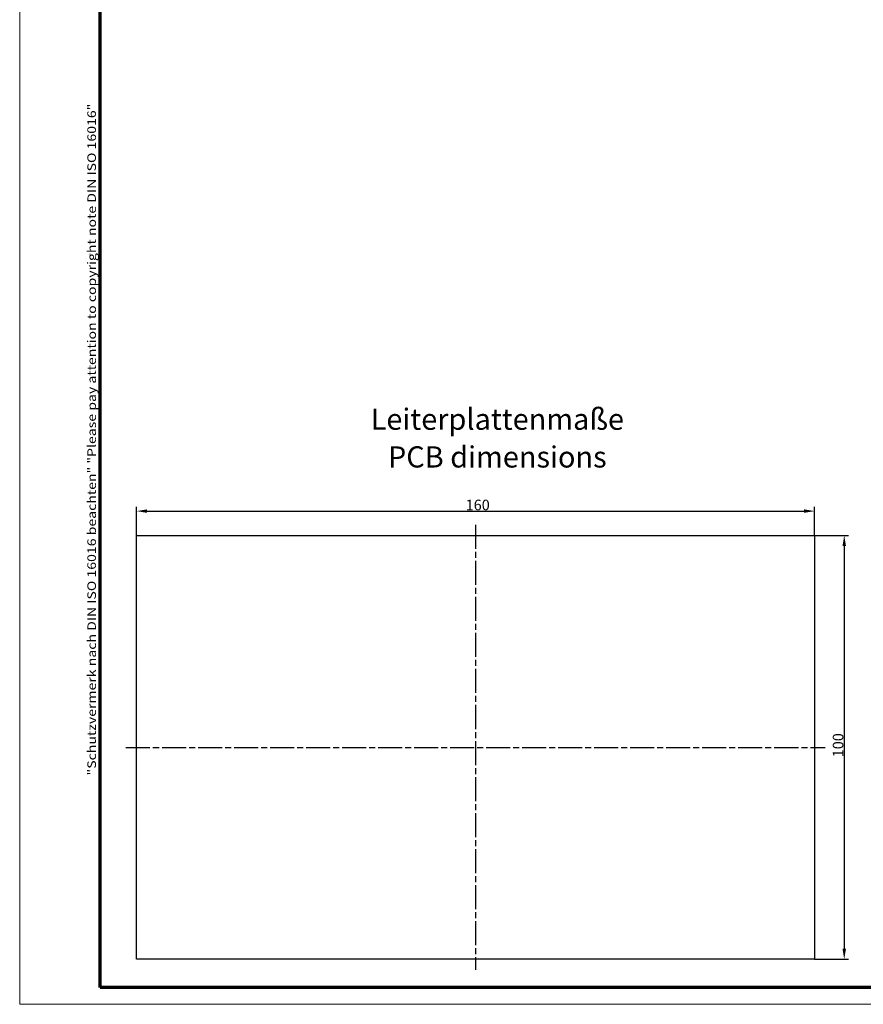
# Model space of a CAD drawing. Units: millimetres. Extents: x 1 to 840, y 1 to 601.
# Drawn here: x 1 to 200, y 1 to 233 of the extents above; entities that cross this region are included whole.
import ezdxf

# ---------------------------------------------------------------- set-up
doc = ezdxf.new("R2010")
doc.units = ezdxf.units.MM
doc.linetypes.add('CHAIN', pattern=[0.3543, 0.2362, -0.0295, 0.0591, -0.0295])
doc.linetypes.add('DASH_DOT', pattern=[0.37, 0.24, -0.06, 0.01, -0.06])
doc.layers.get('0').update_dxf_attribs({"lineweight": 25})
for name, color, linetype, lineweight in [('Bemaßung (ISO)', 1, 'Continuous', 25), ('Mittellinie (ISO)', 1, 'DASH_DOT', 25), ('Rahmen (ISO)', 7, 'Continuous', 70), ('Skizziergeometrie (ISO)', 7, 'Continuous', 25), ('Symbol (ISO)', 1, 'Continuous', 25)]:
    doc.layers.add(name, color=color, linetype=linetype, lineweight=lineweight)
doc.styles.add('2_5', font='isocpeur.ttf', dxfattribs={"width": 1.1})
doc.styles.add('Notiztext (DIN)', font='isocpeur.ttf', dxfattribs={"width": 1.1})
doc.dimstyles.new('Standard (DIN)', dxfattribs={"dimtxt": 2.5, "dimasz": 2.5, "dimexe": 1, "dimexo": 0, "dimgap": 0.2, "dimtad": 1, "dimdec": 6, "dimrnd": 1e-08, "dimtxsty": '2_5', "dimcen": 0.09, "dimdle": 7, "dimclrd": 256, "dimclre": 256, "dimclrt": 5, "dimadec": 6, "dimazin": 2, "dimtfac": 0.72, "dimtmove": 0, "dimatfit": 3, "dimfxl": 1, "dimtolj": 1, "dimlwd": -1, "dimlwe": -1, "dimarcsym": 0})

# ---------------------------------------------------------------- blocks, each defined once
blk = doc.blocks.new('Ränder Bopla-A1-Rahmen')
at = {"color": 1, "linetype": 'Continuous', "lineweight": 18}
for p, q in [((1, 1), (1, 593)), ((840, 1), (1, 1))]:
    blk.add_line(p, q, dxfattribs=at)
at = {"color": 3, "linetype": 'Continuous', "lineweight": 70}
for p, q in [((20, 5), (20, 589)), ((836, 5), (20, 5))]:
    blk.add_line(p, q, dxfattribs=at)
at = {"layer": 'Rahmen (ISO)', "color": 1, "insert": (19, 55), "char_height": 2.03, "width": 161.3572, "attachment_point": 7, "rotation": 90, "style": 'Notiztext (DIN)'}
blk.add_mtext('\\fISOCPEUR|b0|i0;\\W1.20;\\H2.0300;"Schutzvermerk nach DIN ISO 16016 beachten" \\fISOCPEUR|b0|i1;\\W1.20;\\H2.0300;"Please pay attention to copyright note DIN ISO 16016"', dxfattribs=at)
blk = doc.blocks.new('*D118')
at = {"layer": 'Bemaßung (ISO)'}
for p, q in [((28.58, 111.63), (28.58, 118.37)), ((31.08, 117.37), (186.08, 117.37)), ((188.58, 111.63), (188.58, 118.37))]:
    blk.add_line(p, q, dxfattribs=at)
for points in [[(31.08, 117.79), (31.08, 116.96), (28.58, 117.37)], [(186.08, 117.79), (186.08, 116.96), (188.58, 117.37)]]:
    blk.add_solid(points, dxfattribs=at)
at = {"layer": 'Defpoints', "color": 0}
for p in [(188.58, 117.37), (28.58, 111.63), (188.58, 111.63)]:
    blk.add_point(p, dxfattribs=at)
at = {"layer": 'Bemaßung (ISO)', "color": 5, "insert": (106.25, 117.57), "char_height": 2.5, "attachment_point": 7, "style": '2_5'}
blk.add_mtext('\\A1;160', dxfattribs=at)
blk = doc.blocks.new('*D119')
at = {"layer": 'Bemaßung (ISO)'}
for p, q in [((188.58, 111.63), (196.58, 111.63)), ((195.58, 109.13), (195.58, 14.13)), ((188.58, 11.63), (196.58, 11.63))]:
    blk.add_line(p, q, dxfattribs=at)
for points in [[(195.17, 109.13), (196, 109.13), (195.58, 111.63)], [(195.17, 14.13), (196, 14.13), (195.58, 11.63)]]:
    blk.add_solid(points, dxfattribs=at)
at = {"layer": 'Defpoints', "color": 0}
for p in [(188.58, 111.63), (188.58, 11.63), (195.58, 11.63)]:
    blk.add_point(p, dxfattribs=at)
at = {"layer": 'Bemaßung (ISO)', "color": 5, "insert": (195.38, 59.29), "char_height": 2.5, "attachment_point": 7, "rotation": 90, "style": '2_5'}
blk.add_mtext('\\A1;100', dxfattribs=at)

msp = doc.modelspace()

# ---------------------------------------------------------------- linework, layer by layer
at = {"layer": 'Mittellinie (ISO)', "linetype": 'CHAIN', "ltscale": 23.990969}
for p, q in [((108.5840726, 114.1250688), (108.5840726, 9.1250688)), ((26.0840726, 61.6250688), (191.0840726, 61.6250688))]:
    msp.add_line(p, q, dxfattribs=at)
at = {"layer": 'Skizziergeometrie (ISO)'}
for p, q in [((28.5840726, 111.6250688), (188.5840726, 111.6250688)), ((28.5840726, 11.6250688), (28.5840726, 111.6250688)), ((188.5840726, 111.6250688), (188.5840726, 11.6250688)), ((188.5840726, 11.6250688), (28.5840726, 11.6250688))]:
    msp.add_line(p, q, dxfattribs=at)

# ---------------------------------------------------------------- block references
msp.add_blockref('Ränder Bopla-A1-Rahmen', (0, 0))

# ---------------------------------------------------------------- texts
at = {"layer": 'Symbol (ISO)', "color": 3, "insert": (113.7144444, 141.561569), "char_height": 5, "width": 60.960111618, "attachment_point": 2, "line_spacing_factor": 1.068348, "style": 'Notiztext (DIN)'}
msp.add_mtext('{\\fISOCPEUR|b0|i0;\\H5.0000;Leiterplattenmaße\\P\\fISOCPEUR|b0|i1;\\H5.0000;PCB dimensions}', dxfattribs=at)

# ---------------------------------------------------------------- dimensions: what is measured, and where the dimension line sits
at = {"layer": 'Bemaßung (ISO)'}
for base, p1, p2, angle, picture, middle in [((188.5840726, 117.3748634), (28.5840726, 111.6250688), (188.5840726, 111.6250688), 180, '*D118', (108.5840726, 117.3748634)), ((195.5840726, 11.6250688), (188.5840726, 111.6250688), (188.5840726, 11.6250688), 90, '*D119', (195.5840726, 61.6250688))]:
    dim = msp.add_linear_dim(base=base, p1=p1, p2=p2, angle=angle, dimstyle='Standard (DIN)', override={"dimgap": 0.2, "dimdec": 6, "dimtol": 0, "dimlim": 0, "dimtp": 0, "dimtm": 0, "dimtdec": 2, "dimtofl": 0, "dimatfit": 1}, dxfattribs=at)
    dim.commit()
    dim.dimension.update_dxf_attribs({"geometry": picture, "text_midpoint": middle, "dimtype": 160})

doc.saveas('drawing.dxf')
